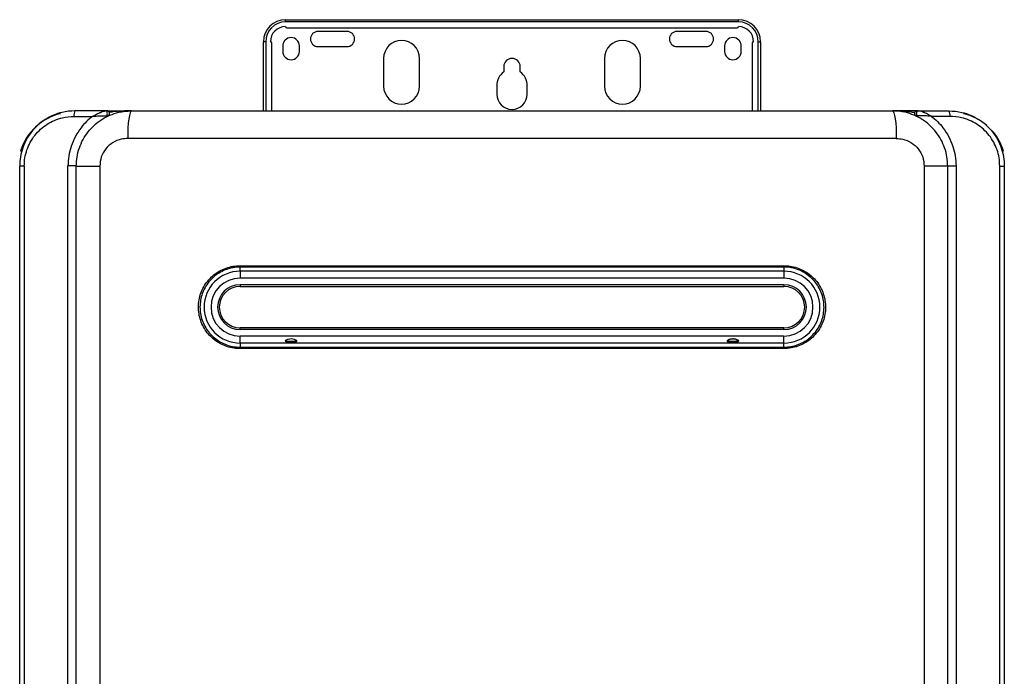
# Model space of a CAD drawing. Units: millimetres. Extents: x 28830 to 38616, y 509 to 3301.
# Drawn here: x 31038 to 31394, y 2397 to 2635 of the extents above; entities that cross this region are included whole.
import ezdxf

# ---------------------------------------------------------------- set-up
doc = ezdxf.new("R2010")
doc.units = ezdxf.units.MM

msp = doc.modelspace()

# ---------------------------------------------------------------- linework, layer by layer
at = {"color": 7, "linetype": 'Continuous', "lineweight": 25}
for p, q in [((31134.083, 2634.102), (31134.083, 2634.901)), ((31134.083, 2634.901), (31298.083, 2634.901)), ((31298.083, 2634.102), (31134.083, 2634.102)), ((31134.583, 2631.901), (31297.583, 2631.901)), ((31298.083, 2634.102), (31298.083, 2634.901)), ((31156.333, 2630.651), (31145.833, 2630.651)), ((31286.333, 2630.651), (31275.833, 2630.651)), ((31126.882, 2626.901), (31126.083, 2626.901)), ((31126.083, 2601.901), (31126.083, 2626.901)), ((31129.083, 2601.901), (31129.083, 2626.401)), ((31133.083, 2625.401), (31133.083, 2623.401)), ((31139.082, 2623.401), (31139.082, 2625.401)), ((31145.833, 2625.151), (31156.333, 2625.151)), ((31275.833, 2625.151), (31286.333, 2625.151)), ((31293.083, 2625.401), (31293.083, 2623.401)), ((31299.082, 2623.401), (31299.082, 2625.401)), ((31303.083, 2626.401), (31303.083, 2601.901)), ((31305.284, 2626.901), (31306.083, 2626.901)), ((31306.083, 2626.901), (31306.083, 2601.901)), ((31169.583, 2620.901), (31169.583, 2610.801)), ((31182.583, 2610.801), (31182.583, 2620.901)), ((31213.083, 2617.901), (31213.083, 2616.024)), ((31219.083, 2616.024), (31219.083, 2617.901)), ((31249.583, 2620.901), (31249.583, 2610.801)), ((31262.583, 2610.801), (31262.583, 2620.901)), ((31210.583, 2610.901), (31210.583, 2607.901)), ((31221.583, 2607.901), (31221.583, 2610.901)), ((31057.465, 2599.901), (31064.186, 2599.901)), ((31068.917, 2601.901), (31057.783, 2601.901)), ((31078.283, 2601.901), (31353.883, 2601.901)), ((31363.248, 2601.901), (31374.383, 2601.901)), ((31374.7, 2599.901), (31367.979, 2599.901)), ((31355.275, 2591.901), (31076.891, 2591.901)), ((31038.083, 2587.401), (31038.616, 2587.401)), ((31038.833, 2588.651), (31038.833, 2588.246)), ((31393.333, 2588.246), (31393.333, 2588.651)), ((31393.55, 2587.401), (31394.083, 2587.401)), ((31039.429, 2581.901), (31037.783, 2581.901)), ((31037.783, 2038.901), (31037.783, 2581.901)), ((31039.429, 2581.901), (31039.429, 2038.901)), ((31055.264, 2038.874), (31055.264, 2581.927)), ((31058.283, 2581.927), (31055.264, 2581.927)), ((31058.283, 2581.927), (31058.283, 2581.901)), ((31058.283, 2581.901), (31066.79, 2581.901)), ((31058.283, 2038.901), (31058.283, 2581.901)), ((31066.79, 2581.901), (31066.79, 2038.901)), ((31365.376, 2581.901), (31365.376, 2038.901)), ((31373.883, 2581.901), (31365.376, 2581.901)), ((31373.883, 2581.927), (31376.901, 2581.927)), ((31373.883, 2581.901), (31373.883, 2581.927)), ((31373.883, 2038.901), (31373.883, 2581.901)), ((31376.901, 2581.927), (31376.901, 2038.874)), ((31392.736, 2038.901), (31392.736, 2581.901)), ((31392.736, 2581.901), (31394.383, 2581.901)), ((31394.383, 2581.901), (31394.383, 2038.901)), ((31117.533, 2545.801), (31314.632, 2545.801)), ((31314.583, 2545.301), (31117.583, 2545.301)), ((31117.583, 2543.801), (31117.583, 2541.301)), ((31314.583, 2543.801), (31117.583, 2543.801)), ((31314.583, 2543.801), (31314.583, 2541.301)), ((31314.583, 2541.301), (31117.583, 2541.301)), ((31314.583, 2538.901), (31117.583, 2538.901)), ((31117.583, 2538.301), (31314.583, 2538.301)), ((31314.583, 2523.301), (31117.583, 2523.301)), ((31314.583, 2522.701), (31117.583, 2522.701)), ((31117.583, 2517.801), (31117.583, 2520.301)), ((31314.583, 2520.301), (31117.583, 2520.301)), ((31314.583, 2517.801), (31117.583, 2517.801)), ((31314.583, 2517.801), (31314.583, 2520.301)), ((31314.632, 2515.801), (31117.533, 2515.801)), ((31117.583, 2516.301), (31314.583, 2516.301))]:
    msp.add_line(p, q, dxfattribs=at)
at = {"color": 8, "linetype": 'Continuous', "lineweight": 25}
for p, q in [((31126.882, 2626.901), (31126.882, 2601.901)), ((31305.284, 2601.901), (31305.284, 2626.901)), ((31117.583, 2543.801), (31117.583, 2545.295)), ((31314.583, 2545.293), (31314.583, 2543.801)), ((31117.583, 2538.901), (31117.583, 2538.301)), ((31314.583, 2538.901), (31314.583, 2538.301)), ((31117.583, 2522.701), (31117.583, 2523.301)), ((31314.583, 2522.701), (31314.583, 2523.301)), ((31117.583, 2517.801), (31117.583, 2516.307)), ((31314.583, 2516.309), (31314.583, 2517.801))]:
    msp.add_line(p, q, dxfattribs=at)
at = {"color": 7, "linetype": 'Continuous', "lineweight": 25, "flags": 128}
for points in [[(31069.26, 2600.066), (31069.407, 2600.281), (31069.503, 2600.559), (31069.54, 2600.872), (31069.514, 2601.188), (31069.428, 2601.474), (31069.289, 2601.703), (31069.113, 2601.85), (31068.917, 2601.901)], [(31078.283, 2601.901), (31078.011, 2601.708), (31077.75, 2601.139), (31077.509, 2600.215), (31077.298, 2598.972), (31077.125, 2597.456), (31076.997, 2595.727), (31076.917, 2593.852), (31076.891, 2591.901)], [(31353.883, 2601.901), (31354.154, 2601.708), (31354.415, 2601.139), (31354.656, 2600.215), (31354.867, 2598.972), (31355.04, 2597.456), (31355.169, 2595.727), (31355.248, 2593.852), (31355.275, 2591.901)], [(31362.905, 2600.066), (31362.759, 2600.281), (31362.662, 2600.559), (31362.625, 2600.872), (31362.651, 2601.188), (31362.737, 2601.474), (31362.876, 2601.703), (31363.052, 2601.85), (31363.248, 2601.901)]]:
    msp.add_lwpolyline(points, dxfattribs=at)
at = {"color": 7, "linetype": 'Continuous', "lineweight": 25}
for centre, radius, start, end in [((31134.083, 2626.901), 8, 90, 180), ((31134.083, 2626.901), 7.201, 90, 180), ((31134.083, 2626.901), 5.5, 90, 180), ((31134.583, 2632.401), 0.5, 180, 270), ((31297.583, 2632.401), 0.5, 270, 0), ((31298.083, 2626.901), 8, 0, 90), ((31298.083, 2626.901), 7.201, 0, 90), ((31298.083, 2626.901), 5.5, 0, 90), ((31136.083, 2625.401), 3, 0, 180), ((31145.833, 2627.901), 2.75, 90, 270), ((31156.333, 2627.901), 2.75, 270, 90), ((31275.833, 2627.901), 2.75, 90, 270), ((31286.333, 2627.901), 2.75, 270, 90), ((31296.083, 2625.401), 3, 0, 180), ((31128.583, 2626.401), 0.5, 0, 90), ((31176.083, 2620.901), 6.5, 0, 180), ((31256.083, 2620.901), 6.5, 0, 180), ((31303.583, 2626.401), 0.5, 90, 180), ((31136.083, 2623.401), 3, 180, 0), ((31296.083, 2623.401), 3, 180, 0), ((31216.083, 2617.901), 3, 0, 180), ((31217.083, 2610.901), 6.5, 127.97987, 180), ((31215.083, 2610.901), 6.5, 0, 52.02013), ((31176.083, 2610.801), 6.5, 180, 0), ((31256.083, 2610.801), 6.5, 180, 0), ((31216.083, 2607.901), 5.5, 180, 0), ((31057.161, 2581.401), 20, 103.36587, 162.5424), ((31060.851, 2600.388), 3.421, 153.75585, 188.19145), ((31069.283, 2600.901), 1, 295.37693, 90), ((31362.883, 2600.901), 1, 90, 244.62307), ((31371.315, 2600.388), 3.421, 351.80855, 26.24415), ((31375.004, 2581.401), 20, 49.32584, 76.63413), ((31375.004, 2581.401), 20, 17.4576, 40.12858), ((31117.583, 2530.801), 13, 90, 270), ((31118.838, 2545.677), 1.311, 174.58039, 196.67778), ((31313.327, 2545.677), 1.311, 343.32222, 5.41961), ((31314.583, 2530.801), 13, 270, 90), ((31117.583, 2530.801), 10.5, 90, 270), ((31314.583, 2530.801), 10.5, 270, 90), ((31117.583, 2530.801), 8.1, 90, 270), ((31117.583, 2530.801), 7.5, 90, 180), ((31314.583, 2530.801), 8.1, 270, 90), ((31314.583, 2530.801), 7.5, 270, 90), ((31117.583, 2530.801), 7.5, 180, 270), ((31118.839, 2515.924), 1.311, 163.32807, 185.41509), ((31313.326, 2515.924), 1.311, 354.58491, 16.67193)]:
    msp.add_arc(centre, radius, start, end, dxfattribs=at)
for points, knots in [([(31057.783, 2601.901), (31056.214, 2601.796), (31053.538, 2601.617), (31049.907, 2600.38), (31046.944, 2598.822), (31044.269, 2596.769), (31042.003, 2594.338), (31040.152, 2591.541), (31038.813, 2588.504), (31037.946, 2585.252), (31037.838, 2583.028), (31037.783, 2581.901)], [0, 0, 0, 0, 0.1503376, 0.2564744, 0.3656238, 0.4703106, 0.5779375, 0.6819289, 0.7888724, 0.8929283, 1, 1, 1, 1]), ([(31039.429, 2581.901), (31039.478, 2582.901), (31039.577, 2584.902), (31040.348, 2587.819), (31041.563, 2590.564), (31043.217, 2593.075), (31045.271, 2595.271), (31047.667, 2597.117), (31050.351, 2598.524), (31053.623, 2599.646), (31056.05, 2599.807), (31057.465, 2599.901)], [0, 0, 0, 0, 0.1053326, 0.2106669, 0.3160061, 0.4213502, 0.5275341, 0.6337256, 0.7415337, 0.8493462, 1, 1, 1, 1]), ([(31064.186, 2599.901), (31063.431, 2599.28), (31061.908, 2598.03), (31059.774, 2595.589), (31057.824, 2592.604), (31056.351, 2589.149), (31055.433, 2585.545), (31055.321, 2583.143), (31055.264, 2581.927)], [0, 0, 0, 0, 0.1415199, 0.2854737, 0.4673313, 0.654602, 0.8250352, 1, 1, 1, 1]), ([(31058.283, 2581.901), (31058.335, 2583), (31058.442, 2585.23), (31059.299, 2588.465), (31060.653, 2591.543), (31062.493, 2594.327), (31064.789, 2596.789), (31067.448, 2598.825), (31070.444, 2600.395), (31074.055, 2601.622), (31076.739, 2601.799), (31078.283, 2601.901)], [0, 0, 0, 0, 0.104852, 0.2127104, 0.3173761, 0.425018, 0.5299639, 0.6378948, 0.7437037, 0.8525608, 1, 1, 1, 1]), ([(31064.186, 2599.901), (31064.19, 2599.903), (31064.203, 2599.91), (31064.227, 2599.924), (31064.269, 2599.949), (31064.344, 2599.993), (31064.49, 2600.077), (31064.782, 2600.242), (31065.557, 2600.665), (31066.343, 2601.047), (31067.425, 2601.503), (31068.001, 2601.713), (31068.615, 2601.868), (31068.772, 2601.885), (31068.917, 2601.901)], [0, 0, 0, 0, 0.0022596, 0.008075, 0.0153515, 0.0292018, 0.0556883, 0.1070537, 0.2122249, 0.5360846, 0.5791052, 0.8695509, 0.8788013, 1, 1, 1, 1]), ([(31064.186, 2599.901), (31064.19, 2599.901), (31064.201, 2599.902), (31064.232, 2599.905), (31064.311, 2599.912), (31064.544, 2599.934), (31065.471, 2600.015), (31066.919, 2600.106), (31068.476, 2600.155), (31069.093, 2600.085), (31069.26, 2600.066)], [0, 0, 0, 0, 0.0022648, 0.0063833, 0.0173526, 0.0478719, 0.1403809, 0.5462347, 0.8768482, 1, 1, 1, 1]), ([(31069.283, 2601.901), (31069.274, 2601.901), (31069.258, 2601.901), (31069.127, 2601.901), (31068.993, 2601.901), (31068.917, 2601.901)], [0, 0, 0, 0, 0.3039538, 0.6069193, 1, 1, 1, 1]), ([(31069.711, 2599.997), (31069.696, 2599.996), (31069.667, 2599.994), (31069.513, 2600.018), (31069.35, 2600.049), (31069.26, 2600.066)], [0, 0, 0, 0, 0.3190701, 0.6271527, 1, 1, 1, 1]), ([(31069.5, 2601.901), (31069.533, 2601.901), (31070.584, 2601.901), (31073.536, 2601.901), (31076.38, 2601.901), (31078.275, 2601.901), (31078.283, 2601.901)], [0, 0, 0, 0, 0.0102857, 0.3350605, 0.9973373, 1, 1, 1, 1]), ([(31373.883, 2581.901), (31373.83, 2583), (31373.723, 2585.23), (31372.867, 2588.465), (31371.512, 2591.543), (31369.672, 2594.327), (31367.376, 2596.789), (31364.717, 2598.825), (31361.722, 2600.395), (31358.11, 2601.622), (31355.427, 2601.799), (31353.883, 2601.901)], [0, 0, 0, 0, 0.104852, 0.2127104, 0.3173761, 0.425018, 0.5299639, 0.6378948, 0.7437037, 0.8525608, 1, 1, 1, 1]), ([(31362.665, 2601.901), (31362.633, 2601.901), (31361.581, 2601.901), (31358.629, 2601.901), (31355.785, 2601.901), (31353.89, 2601.901), (31353.883, 2601.901)], [0, 0, 0, 0, 0.0102857, 0.3350605, 0.9973373, 1, 1, 1, 1]), ([(31362.454, 2599.997), (31362.469, 2599.996), (31362.499, 2599.994), (31362.653, 2600.018), (31362.816, 2600.049), (31362.905, 2600.066)], [0, 0, 0, 0, 0.3190701, 0.6271527, 1, 1, 1, 1]), ([(31362.883, 2601.901), (31362.891, 2601.901), (31362.907, 2601.901), (31363.038, 2601.901), (31363.172, 2601.901), (31363.248, 2601.901)], [0, 0, 0, 0, 0.3039538, 0.6069193, 1, 1, 1, 1]), ([(31367.979, 2599.901), (31367.975, 2599.901), (31367.964, 2599.902), (31367.934, 2599.905), (31367.854, 2599.912), (31367.621, 2599.934), (31366.694, 2600.015), (31365.246, 2600.106), (31363.689, 2600.155), (31363.072, 2600.085), (31362.905, 2600.066)], [0, 0, 0, 0, 0.0022648, 0.0063833, 0.0173526, 0.0478719, 0.1403809, 0.5462347, 0.8768482, 1, 1, 1, 1]), ([(31367.979, 2599.901), (31367.975, 2599.903), (31367.963, 2599.91), (31367.938, 2599.924), (31367.896, 2599.949), (31367.821, 2599.993), (31367.676, 2600.077), (31367.384, 2600.242), (31366.608, 2600.665), (31365.822, 2601.047), (31364.74, 2601.503), (31364.165, 2601.713), (31363.55, 2601.868), (31363.393, 2601.885), (31363.248, 2601.901)], [0, 0, 0, 0, 0.0022596, 0.008075, 0.0153515, 0.0292018, 0.0556883, 0.1070537, 0.2122249, 0.5360846, 0.5791052, 0.8695509, 0.8788013, 1, 1, 1, 1]), ([(31367.979, 2599.901), (31368.734, 2599.28), (31370.258, 2598.03), (31372.391, 2595.589), (31374.341, 2592.604), (31375.814, 2589.149), (31376.732, 2585.545), (31376.844, 2583.143), (31376.901, 2581.927)], [0, 0, 0, 0, 0.1415199, 0.2854737, 0.4673313, 0.654602, 0.8250352, 1, 1, 1, 1]), ([(31374.383, 2601.901), (31375.951, 2601.796), (31378.628, 2601.617), (31382.259, 2600.38), (31385.221, 2598.822), (31387.897, 2596.769), (31390.162, 2594.338), (31392.013, 2591.541), (31393.352, 2588.504), (31394.219, 2585.252), (31394.327, 2583.028), (31394.383, 2581.901)], [0, 0, 0, 0, 0.1503376, 0.2564744, 0.3656238, 0.4703106, 0.5779375, 0.6819289, 0.7888724, 0.8929283, 1, 1, 1, 1]), ([(31392.736, 2581.901), (31392.687, 2582.901), (31392.588, 2584.902), (31391.818, 2587.819), (31390.603, 2590.564), (31388.948, 2593.075), (31386.894, 2595.271), (31384.498, 2597.117), (31381.814, 2598.524), (31378.542, 2599.646), (31376.115, 2599.807), (31374.7, 2599.901)], [0, 0, 0, 0, 0.1053326, 0.2106669, 0.3160061, 0.4213502, 0.5275341, 0.6337256, 0.7415337, 0.8493462, 1, 1, 1, 1]), ([(31076.891, 2591.901), (31076.112, 2591.848), (31074.206, 2591.718), (31071.362, 2590.487), (31068.835, 2588.226), (31067.12, 2585.249), (31066.9, 2583.016), (31066.79, 2581.901)], [0, 0, 0, 0, 0.1491095, 0.3649839, 0.5779831, 0.7891946, 1, 1, 1, 1]), ([(31355.275, 2591.901), (31356.053, 2591.848), (31357.96, 2591.718), (31360.803, 2590.487), (31363.33, 2588.226), (31365.045, 2585.249), (31365.265, 2583.016), (31365.376, 2581.901)], [0, 0, 0, 0, 0.1491095, 0.3649839, 0.5779831, 0.7891946, 1, 1, 1, 1]), ([(31117.533, 2515.801), (31117.003, 2515.817), (31115.628, 2515.86), (31113.44, 2516.302), (31111.062, 2517.185), (31108.874, 2518.467), (31106.931, 2520.083), (31105.293, 2522.006), (31103.993, 2524.167), (31103.08, 2526.518), (31102.563, 2528.99), (31102.475, 2531.517), (31102.804, 2534.032), (31103.56, 2536.456), (31104.708, 2538.73), (31106.232, 2540.775), (31108.075, 2542.541), (31110.195, 2543.965), (31112.52, 2545.012), (31114.991, 2545.673), (31116.686, 2545.758), (31117.533, 2545.801)], [0, 0, 0, 0, 0.0338717, 0.087759, 0.1416457, 0.1952167, 0.2487867, 0.3020734, 0.3553584, 0.408556, 0.4617535, 0.5151134, 0.5684743, 0.6221504, 0.6758273, 0.72979, 0.7837555, 0.837815, 0.8918757, 0.9459379, 1, 1, 1, 1]), ([(31117.583, 2545.301), (31116.764, 2545.26), (31115.126, 2545.178), (31112.739, 2544.538), (31110.492, 2543.527), (31108.444, 2542.15), (31106.663, 2540.442), (31105.191, 2538.466), (31104.081, 2536.268), (31103.351, 2533.924), (31103.034, 2531.493), (31103.118, 2529.05), (31103.618, 2526.661), (31104.5, 2524.388), (31105.756, 2522.299), (31107.338, 2520.441), (31109.216, 2518.878), (31111.33, 2517.639), (31113.628, 2516.785), (31115.742, 2516.358), (31117.07, 2516.317), (31117.583, 2516.301)], [0, 0, 0, 0, 0.054058, 0.1081159, 0.1621748, 0.2162329, 0.2701992, 0.3241641, 0.3778441, 0.4315226, 0.4848859, 0.5382487, 0.5914487, 0.6446497, 0.697936, 0.7512248, 0.804794, 0.8583645, 0.9122478, 0.9661315, 1, 1, 1, 1]), ([(31314.583, 2516.301), (31315.401, 2516.342), (31317.039, 2516.424), (31319.426, 2517.063), (31321.673, 2518.075), (31323.721, 2519.452), (31325.502, 2521.159), (31326.974, 2523.135), (31328.084, 2525.333), (31328.814, 2527.677), (31329.132, 2530.108), (31329.047, 2532.551), (31328.547, 2534.94), (31327.665, 2537.213), (31326.409, 2539.302), (31324.827, 2541.161), (31322.95, 2542.723), (31320.835, 2543.962), (31318.538, 2544.816), (31316.424, 2545.243), (31315.095, 2545.284), (31314.583, 2545.301)], [0, 0, 0, 0, 0.0540579, 0.1081157, 0.1621748, 0.2162329, 0.2701992, 0.3241641, 0.3778441, 0.4315214, 0.4848847, 0.5382488, 0.5914488, 0.6446498, 0.6979356, 0.7512249, 0.804794, 0.8583645, 0.9122478, 0.9661314, 1, 1, 1, 1]), ([(31314.632, 2545.801), (31315.162, 2545.784), (31316.537, 2545.741), (31318.725, 2545.299), (31321.103, 2544.416), (31323.292, 2543.134), (31325.235, 2541.518), (31326.872, 2539.595), (31328.172, 2537.434), (31329.085, 2535.083), (31329.602, 2532.611), (31329.69, 2530.084), (31329.362, 2527.569), (31328.606, 2525.145), (31327.457, 2522.871), (31325.933, 2520.827), (31324.09, 2519.06), (31321.97, 2517.636), (31319.645, 2516.59), (31317.174, 2515.928), (31315.479, 2515.843), (31314.632, 2515.801)], [0, 0, 0, 0, 0.0338716, 0.087759, 0.1416459, 0.1952166, 0.2487862, 0.3020738, 0.3553583, 0.4085571, 0.4617533, 0.5151145, 0.5684742, 0.6221503, 0.6758272, 0.7297903, 0.7837555, 0.8378149, 0.8918756, 0.9459378, 1, 1, 1, 1]), ([(31134.083, 2518.533), (31134.089, 2518.491), (31134.104, 2518.398), (31134.239, 2518.264), (31134.544, 2518.12), (31135.188, 2517.996), (31136.148, 2517.956), (31137.023, 2518.002), (31137.616, 2518.127), (31137.894, 2518.238), (31138.049, 2518.386), (31138.095, 2518.516), (31138.063, 2518.661), (31137.945, 2518.827), (31137.661, 2519.044), (31137.055, 2519.299), (31136.133, 2519.436), (31135.254, 2519.33), (31134.635, 2519.104), (31134.325, 2518.921), (31134.144, 2518.732), (31134.087, 2518.612), (31134.083, 2518.547), (31134.083, 2518.533)], [0, 0, 0, 0, 0.0186398, 0.0413568, 0.076904, 0.1424739, 0.2554001, 0.3725941, 0.4105616, 0.4572064, 0.4777957, 0.4985602, 0.5168579, 0.5387586, 0.5725412, 0.6342567, 0.7431858, 0.8573012, 0.9031837, 0.9493572, 0.9715861, 0.9940315, 1, 1, 1, 1]), ([(31134.083, 2518.957), (31134.089, 2518.916), (31134.104, 2518.825), (31134.237, 2518.698), (31134.538, 2518.566), (31135.163, 2518.467), (31136.089, 2518.441), (31136.963, 2518.465), (31137.575, 2518.559), (31137.886, 2518.664), (31138.04, 2518.806), (31138.091, 2518.897), (31138.08, 2518.951), (31138.079, 2518.957)], [0, 0, 0, 0, 0.0367625, 0.0816231, 0.1522795, 0.2833544, 0.4998573, 0.7216279, 0.816734, 0.9126304, 0.9535708, 0.9948685, 1, 1, 1, 1]), ([(31298.083, 2518.533), (31298.076, 2518.577), (31298.061, 2518.674), (31297.926, 2518.845), (31297.703, 2519.008), (31297.417, 2519.146), (31297.124, 2519.248), (31296.819, 2519.322), (31296.509, 2519.369), (31296.196, 2519.39), (31295.796, 2519.386), (31295.407, 2519.337), (31295.039, 2519.247), (31294.772, 2519.155), (31294.539, 2519.046), (31294.318, 2518.908), (31294.156, 2518.756), (31294.079, 2518.592), (31294.081, 2518.466), (31294.153, 2518.34), (31294.335, 2518.205), (31294.6, 2518.116), (31294.953, 2518.043), (31295.339, 2517.998), (31295.815, 2517.973), (31296.296, 2517.972), (31296.748, 2517.992), (31297.131, 2518.032), (31297.421, 2518.084), (31297.685, 2518.154), (31297.899, 2518.246), (31298.039, 2518.375), (31298.08, 2518.469), (31298.082, 2518.522), (31298.083, 2518.533)], [0, 0, 0, 0, 0.0185976, 0.0412622, 0.0767289, 0.1091264, 0.1414583, 0.1737675, 0.2060662, 0.2383612, 0.2706539, 0.3294776, 0.3588248, 0.3881838, 0.4175711, 0.4399268, 0.4730862, 0.4915154, 0.510038, 0.5271587, 0.5537542, 0.5989219, 0.6237756, 0.6731908, 0.7225427, 0.7718778, 0.8212191, 0.8626474, 0.8937343, 0.917679, 0.9556982, 0.9768106, 0.9950396, 1, 1, 1, 1]), ([(31294.188, 2518.761), (31294.207, 2518.742), (31294.29, 2518.658), (31294.524, 2518.583), (31294.839, 2518.517), (31295.169, 2518.482), (31295.51, 2518.461), (31295.856, 2518.451), (31296.205, 2518.45), (31296.553, 2518.457), (31296.895, 2518.474), (31297.229, 2518.505), (31297.515, 2518.554), (31297.784, 2518.624), (31297.909, 2518.71), (31297.981, 2518.759)], [0, 0, 0, 0, 0.0264467, 0.1157546, 0.1985545, 0.2812001, 0.3637956, 0.4463713, 0.5289422, 0.6115138, 0.694095, 0.7767028, 0.8593839, 0.9186169, 1, 1, 1, 1])]:
    msp.add_open_spline(points, degree=3, knots=knots, dxfattribs=at)
at = {"color": 8, "linetype": 'Continuous', "lineweight": 25}
for points in [[(31078.283, 2601.901), (31078.274, 2601.901), (31076.011, 2601.901), (31073.348, 2601.783), (31070.613, 2601.387), (31070.181, 2601.325)], [(31353.883, 2601.901), (31353.891, 2601.901), (31356.155, 2601.901), (31358.817, 2601.783), (31361.553, 2601.387), (31361.984, 2601.325)]]:
    msp.add_open_spline(points, degree=3, knots=[0, 0, 0, 0, 0.0032704, 0.8428299, 1, 1, 1, 1], dxfattribs=at)

doc.saveas('drawing.dxf')
